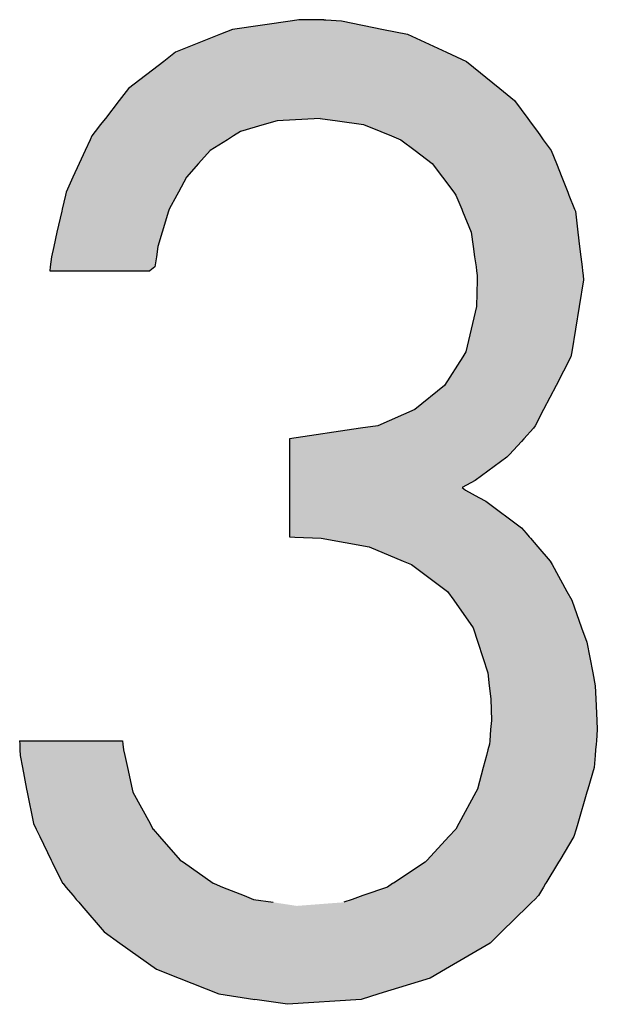
# Model space of a CAD drawing. Extents: x -304 to 11, y -102 to 228.
# Drawn here: x -123 to -117, y 35 to 45 of the extents above; entities that cross this region are included whole.
import ezdxf

# ---------------------------------------------------------------- set-up
doc = ezdxf.new("R2010")
doc.units = 0
doc.layers.add('EBENE_1', color=160, linetype='CONTINUOUS')

# ---------------------------------------------------------------- blocks, each defined once
blk = doc.blocks.new('*U10')
at = {"layer": 'EBENE_1', "color": 7, "linetype": 'CONTINUOUS'}
for p, q in [((6.6901, -4.4477), (6.5302, -4.4703)), ((6.7075, -4.4452), (6.6901, -4.4477)), ((6.7241, -4.445), (6.7075, -4.4452)), ((6.7507, -4.4445), (6.7241, -4.445)), ((6.7742, -4.445), (6.7507, -4.4445)), ((6.7742, -4.445), (6.7788, -4.4452)), ((6.7788, -4.4452), (6.8206, -4.4477)), ((6.8206, -4.4477), (6.933, -4.4703)), ((6.4983, -4.4831), (6.3788, -4.5311)), ((6.5302, -4.4703), (6.4983, -4.4831)), ((6.933, -4.4703), (6.9967, -4.4831)), ((6.9967, -4.4831), (7.1009, -4.5311)), ((6.3788, -4.5311), (6.3471, -4.5555)), ((7.1009, -4.5311), (7.1539, -4.5555)), ((6.3471, -4.5555), (6.2534, -4.6278)), ((7.1539, -4.5555), (7.2431, -4.6278)), ((6.2534, -4.6278), (6.2287, -4.6596)), ((7.2431, -4.6278), (7.2824, -4.6596)), ((6.2287, -4.6596), (6.1916, -4.7075)), ((7.2824, -4.6596), (7.3174, -4.7075)), ((6.1865, -4.7141), (6.1788, -4.724)), ((6.1916, -4.7075), (6.1865, -4.7141)), ((6.649, -4.7141), (6.615, -4.724)), ((6.7643, -4.7075), (6.649, -4.7141)), ((6.7643, -4.7075), (6.8101, -4.7141)), ((6.8101, -4.7141), (6.8794, -4.724)), ((7.3174, -4.7075), (7.3222, -4.7141)), ((7.3222, -4.7141), (7.3295, -4.724)), ((6.1644, -4.7427), (6.1555, -4.7541)), ((6.1788, -4.724), (6.1644, -4.7427)), ((6.5514, -4.7427), (6.5333, -4.7541)), ((6.615, -4.724), (6.5514, -4.7427)), ((6.8794, -4.724), (6.9255, -4.7427)), ((6.9255, -4.7427), (6.9537, -4.7541)), ((7.3295, -4.724), (7.3431, -4.7427)), ((7.3431, -4.7427), (7.3514, -4.7541)), ((6.1509, -4.7642), (6.1375, -4.7933)), ((6.1555, -4.7541), (6.1509, -4.7642)), ((6.5172, -4.7642), (6.4709, -4.7933)), ((6.5333, -4.7541), (6.5172, -4.7642)), ((6.9537, -4.7541), (6.9787, -4.7642)), ((6.9787, -4.7642), (7.0169, -4.7933)), ((7.3514, -4.7541), (7.3588, -4.7642)), ((7.3588, -4.7642), (7.3801, -4.7933)), ((6.1375, -4.7933), (6.1216, -4.828)), ((6.1375, -4.7933), (6.1375, -4.7933)), ((6.4709, -4.7933), (6.44, -4.828)), ((6.4709, -4.7933), (6.4709, -4.7933)), ((7.0169, -4.7933), (7.0169, -4.7933)), ((7.0169, -4.7933), (7.0623, -4.828)), ((7.3801, -4.7933), (7.3801, -4.7933)), ((7.3801, -4.7933), (7.3939, -4.828)), ((6.1216, -4.828), (6.1049, -4.8644)), ((6.44, -4.828), (6.4075, -4.8644)), ((7.0623, -4.828), (7.0901, -4.8644)), ((7.3939, -4.828), (7.4083, -4.8644)), ((6.1049, -4.8644), (6.0869, -4.9036)), ((6.4075, -4.8644), (6.3861, -4.9036)), ((7.0901, -4.8644), (7.12, -4.9036)), ((7.4083, -4.8644), (7.424, -4.9036)), ((6.0869, -4.9036), (6.0851, -4.9115)), ((6.3861, -4.9036), (6.3818, -4.9115)), ((7.12, -4.9036), (7.126, -4.9115)), ((7.424, -4.9036), (7.4271, -4.9115)), ((6.0851, -4.9115), (6.0764, -4.9496)), ((6.3818, -4.9115), (6.3611, -4.9496)), ((7.126, -4.9115), (7.1414, -4.9496)), ((7.4271, -4.9115), (7.4423, -4.9496)), ((6.0753, -4.9546), (6.0625, -5.0108)), ((6.0764, -4.9496), (6.0753, -4.9546)), ((6.3596, -4.9546), (6.3429, -5.0108)), ((6.3611, -4.9496), (6.3596, -4.9546)), ((7.1414, -4.9496), (7.1435, -4.9546)), ((7.1435, -4.9546), (7.1662, -5.0108)), ((7.4423, -4.9496), (7.4442, -4.9546)), ((7.4442, -4.9546), (7.4509, -5.0108)), ((6.0625, -5.0108), (6.054, -5.0483)), ((6.3429, -5.0108), (6.3317, -5.0483)), ((7.1662, -5.0108), (7.1716, -5.0483)), ((7.4509, -5.0108), (7.4554, -5.0483)), ((6.054, -5.0483), (6.0476, -5.0765)), ((6.3317, -5.0483), (6.3274, -5.0765)), ((7.1716, -5.0483), (7.1756, -5.0765)), ((7.4554, -5.0483), (7.4588, -5.0765)), ((6.0476, -5.0765), (6.0447, -5.1026)), ((6.3274, -5.0765), (6.3234, -5.1026)), ((7.1756, -5.0765), (7.1794, -5.1026)), ((7.4588, -5.0765), (7.4619, -5.1026)), ((6.0447, -5.1026), (6.0434, -5.1139)), ((6.0434, -5.1139), (6.0501, -5.1139)), ((6.0501, -5.1139), (6.0868, -5.1139)), ((6.0868, -5.1139), (6.2088, -5.1139)), ((6.2088, -5.1139), (6.2685, -5.1139)), ((6.2685, -5.1139), (6.3103, -5.1139)), ((6.3234, -5.1026), (6.3103, -5.1139)), ((7.1794, -5.1026), (7.181, -5.1139)), ((7.181, -5.1139), (7.1827, -5.1259)), ((7.4619, -5.1026), (7.4632, -5.1139)), ((7.4632, -5.1139), (7.4647, -5.1259)), ((7.1824, -5.1373), (7.1807, -5.2087)), ((7.1827, -5.1259), (7.1824, -5.1373)), ((7.466, -5.1373), (7.4544, -5.2087)), ((7.4647, -5.1259), (7.466, -5.1373)), ((7.1807, -5.2087), (7.1523, -5.3295)), ((7.4544, -5.2087), (7.4346, -5.3295)), ((7.1441, -5.3424), (7.0954, -5.4187)), ((7.1523, -5.3295), (7.1441, -5.3424)), ((7.4325, -5.3424), (7.3927, -5.4187)), ((7.4346, -5.3295), (7.4325, -5.3424)), ((7.0954, -5.4187), (7.0161, -5.4832)), ((7.3927, -5.4187), (7.359, -5.4832)), ((7.0161, -5.4832), (6.9179, -5.526)), ((7.359, -5.4832), (7.3367, -5.526)), ((6.8718, -5.5329), (6.6823, -5.5614)), ((6.9179, -5.526), (6.8718, -5.5329)), ((7.333, -5.5329), (7.3067, -5.5614)), ((7.3367, -5.526), (7.333, -5.5329)), ((6.6823, -5.5614), (6.6823, -5.5679)), ((6.6823, -5.5679), (6.6823, -5.6024)), ((7.3008, -5.5679), (7.2689, -5.6024)), ((7.3067, -5.5614), (7.3008, -5.5679)), ((6.6823, -5.6024), (6.6823, -5.61)), ((6.6823, -5.61), (6.6823, -5.6719)), ((7.2619, -5.61), (7.1773, -5.6719)), ((7.2689, -5.6024), (7.2619, -5.61)), ((6.6823, -5.6719), (6.6823, -5.6849)), ((6.6823, -5.6849), (6.6823, -5.6911)), ((6.6823, -5.6911), (6.6823, -5.6977)), ((7.1541, -5.6849), (7.1422, -5.6911)), ((7.1422, -5.6911), (7.1513, -5.6977)), ((7.1773, -5.6719), (7.1541, -5.6849)), ((6.6823, -5.6977), (6.6823, -5.717)), ((6.6823, -5.717), (6.6823, -5.727)), ((7.1513, -5.6977), (7.1871, -5.717)), ((7.1871, -5.717), (7.2058, -5.727)), ((6.6823, -5.727), (6.6823, -5.7983)), ((7.2058, -5.727), (7.3008, -5.7983)), ((6.6823, -5.7983), (6.6823, -5.8123)), ((6.6823, -5.8123), (6.6823, -5.8219)), ((6.6823, -5.8219), (6.6967, -5.8233)), ((7.3008, -5.7983), (7.3128, -5.8123)), ((7.3128, -5.8123), (7.3211, -5.8219)), ((7.3211, -5.8219), (7.3223, -5.8233)), ((6.6967, -5.8233), (6.7665, -5.8255)), ((6.7665, -5.8255), (6.8945, -5.8484)), ((6.8945, -5.8484), (6.9853, -5.8867)), ((7.3223, -5.8233), (7.3242, -5.8255)), ((7.3242, -5.8255), (7.3439, -5.8484)), ((7.3439, -5.8484), (7.377, -5.8867)), ((6.9853, -5.8867), (7.0072, -5.8959)), ((7.0072, -5.8959), (7.1033, -5.968)), ((7.377, -5.8867), (7.382, -5.8959)), ((7.382, -5.8959), (7.4218, -5.968)), ((7.1033, -5.968), (7.1199, -5.9912)), ((7.4218, -5.968), (7.4346, -5.9912)), ((7.1199, -5.9912), (7.172, -6.0642)), ((7.4346, -5.9912), (7.4609, -6.0642)), ((7.172, -6.0642), (7.1844, -6.1026)), ((7.4609, -6.0642), (7.4747, -6.1026)), ((7.1844, -6.1026), (7.2108, -6.1845)), ((7.4747, -6.1026), (7.4907, -6.1845)), ((7.2108, -6.1845), (7.2149, -6.2187)), ((7.4907, -6.1845), (7.4973, -6.2187)), ((7.2149, -6.2187), (7.2191, -6.2536)), ((7.4973, -6.2187), (7.4989, -6.2536)), ((7.2191, -6.2536), (7.2203, -6.311)), ((7.4989, -6.2536), (7.5015, -6.311)), ((7.2203, -6.311), (7.2183, -6.3357)), ((7.5015, -6.311), (7.5027, -6.3357)), ((7.2183, -6.3357), (7.2159, -6.3652)), ((7.5027, -6.3357), (7.5002, -6.3652)), ((5.963, -6.3652), (5.9877, -6.3652)), ((5.963, -6.3652), (5.9633, -6.3745)), ((5.9877, -6.3652), (6.1002, -6.3652)), ((6.1002, -6.3652), (6.2127, -6.3652)), ((6.2127, -6.3652), (6.2374, -6.3652)), ((6.2374, -6.3652), (6.2383, -6.3745)), ((7.2159, -6.3652), (7.2152, -6.3745)), ((7.5002, -6.3652), (7.4994, -6.3745)), ((5.9633, -6.3745), (5.9637, -6.3893)), ((5.9637, -6.3893), (5.964, -6.4042)), ((6.2383, -6.3745), (6.2396, -6.3893)), ((6.2396, -6.3893), (6.243, -6.4042)), ((7.2112, -6.3893), (7.2073, -6.4042)), ((7.2152, -6.3745), (7.2112, -6.3893)), ((7.4981, -6.3893), (7.4969, -6.4042)), ((7.4994, -6.3745), (7.4981, -6.3893)), ((5.964, -6.4042), (5.9704, -6.4366)), ((6.243, -6.4042), (6.2502, -6.4366)), ((7.2073, -6.4042), (7.1987, -6.4366)), ((7.4969, -6.4042), (7.4942, -6.4366)), ((5.9704, -6.4366), (5.9817, -6.4947)), ((6.2502, -6.4366), (6.2633, -6.4947)), ((7.1987, -6.4366), (7.1832, -6.4947)), ((7.4942, -6.4366), (7.4773, -6.4947)), ((5.9817, -6.4947), (5.9832, -6.5019)), ((5.9832, -6.5019), (5.9997, -6.5862)), ((6.2633, -6.4947), (6.2649, -6.5019)), ((6.2649, -6.5019), (6.3105, -6.5862)), ((7.1793, -6.5019), (7.1334, -6.5862)), ((7.1832, -6.4947), (7.1793, -6.5019)), ((7.4751, -6.5019), (7.4506, -6.5862)), ((7.4773, -6.4947), (7.4751, -6.5019)), ((5.9997, -6.5862), (6.0069, -6.6009)), ((6.0069, -6.6009), (6.007, -6.6011)), ((6.007, -6.6011), (6.0166, -6.6208)), ((6.3105, -6.5862), (6.3184, -6.6009)), ((6.3184, -6.6009), (6.3186, -6.6011)), ((6.3186, -6.6011), (6.336, -6.6208)), ((7.1253, -6.6011), (7.1071, -6.6208)), ((7.1254, -6.6009), (7.1253, -6.6011)), ((7.1334, -6.5862), (7.1254, -6.6009)), ((7.4463, -6.6011), (7.4405, -6.6208)), ((7.4506, -6.5862), (7.4463, -6.6009)), ((7.4463, -6.6009), (7.4463, -6.6011)), ((6.0166, -6.6208), (6.0472, -6.6831)), ((6.336, -6.6208), (6.3912, -6.6831)), ((7.1071, -6.6208), (7.0494, -6.6831)), ((7.4405, -6.6208), (7.4029, -6.6831)), ((6.0472, -6.6831), (6.05, -6.6889)), ((6.3912, -6.6831), (6.3994, -6.6889)), ((7.0494, -6.6831), (7.0441, -6.6889)), ((7.4029, -6.6831), (7.3995, -6.6889)), ((6.05, -6.6889), (6.0774, -6.7446)), ((6.3994, -6.6889), (6.4791, -6.7446)), ((7.0441, -6.6889), (6.9591, -6.7446)), ((7.3995, -6.6889), (7.3659, -6.7446)), ((6.0774, -6.7446), (6.0786, -6.746)), ((6.0786, -6.746), (6.0862, -6.755)), ((6.0862, -6.755), (6.1057, -6.778)), ((6.4791, -6.7446), (6.4811, -6.746)), ((6.4811, -6.746), (6.5035, -6.755)), ((6.5035, -6.755), (6.5616, -6.778)), ((6.9434, -6.755), (6.8775, -6.778)), ((6.957, -6.746), (6.9434, -6.755)), ((6.9591, -6.7446), (6.957, -6.746)), ((7.3597, -6.755), (7.3458, -6.778)), ((7.365, -6.746), (7.3597, -6.755)), ((7.3659, -6.7446), (7.365, -6.746)), ((6.1057, -6.778), (6.114, -6.7878)), ((6.114, -6.7878), (6.1208, -6.7957)), ((6.5616, -6.778), (6.5862, -6.7878)), ((6.5862, -6.7878), (6.6386, -6.7957)), ((6.8496, -6.7878), (6.8269, -6.7957)), ((6.8775, -6.778), (6.8496, -6.7878)), ((7.3358, -6.7878), (7.3278, -6.7957)), ((7.3458, -6.778), (7.3358, -6.7878)), ((6.1208, -6.7957), (6.1289, -6.8053)), ((6.1289, -6.8053), (6.1879, -6.8747)), ((7.318, -6.8053), (7.2475, -6.8747)), ((7.3278, -6.7957), (7.318, -6.8053)), ((6.1879, -6.8747), (6.2301, -6.9047)), ((7.2475, -6.8747), (7.2171, -6.9047)), ((6.2301, -6.9047), (6.3277, -6.974)), ((7.2171, -6.9047), (7.0985, -6.974)), ((6.3277, -6.974), (6.3883, -6.998)), ((7.0985, -6.974), (7.0575, -6.998)), ((6.3883, -6.998), (6.4941, -7.0398)), ((7.0575, -6.998), (6.9206, -7.0398)), ((6.4941, -7.0398), (6.5903, -7.0543)), ((6.6773, -7.0675), (6.5903, -7.0543)), ((6.8731, -7.0543), (6.6773, -7.0675)), ((6.9206, -7.0398), (6.8731, -7.0543))]:
    blk.add_line(p, q, dxfattribs=at)
for points in [[(6.6901, -4.4477), (6.5302, -4.4703), (6.933, -4.4703)], [(6.7075, -4.4452), (6.6901, -4.4477), (6.8206, -4.4477)], [(6.7241, -4.445), (6.7075, -4.4452), (6.7788, -4.4452)], [(6.7507, -4.4445), (6.7241, -4.445), (6.7742, -4.445)], [(6.4983, -4.4831), (6.3788, -4.5311), (7.1009, -4.5311)], [(6.5302, -4.4703), (6.4983, -4.4831), (6.9967, -4.4831)], [(6.3788, -4.5311), (6.3471, -4.5555), (7.1539, -4.5555)], [(6.3471, -4.5555), (6.2534, -4.6278), (7.2431, -4.6278)], [(6.2534, -4.6278), (6.2287, -4.6596), (7.2824, -4.6596)], [(6.2287, -4.6596), (6.1916, -4.7075), (7.3174, -4.7075)], [(6.1865, -4.7141), (6.1788, -4.724), (6.615, -4.724)], [(6.1916, -4.7075), (6.1865, -4.7141), (6.649, -4.7141)], [(6.7643, -4.7075), (6.8101, -4.7141), (7.3222, -4.7141)], [(6.8101, -4.7141), (6.8794, -4.724), (7.3295, -4.724)], [(6.1644, -4.7427), (6.1555, -4.7541), (6.5333, -4.7541)], [(6.1788, -4.724), (6.1644, -4.7427), (6.5514, -4.7427)], [(6.8794, -4.724), (6.9255, -4.7427), (7.3431, -4.7427)], [(6.9255, -4.7427), (6.9537, -4.7541), (7.3514, -4.7541)], [(6.1509, -4.7642), (6.1375, -4.7933), (6.4709, -4.7933)], [(6.1555, -4.7541), (6.1509, -4.7642), (6.5172, -4.7642)], [(6.9537, -4.7541), (6.9787, -4.7642), (7.3588, -4.7642)], [(6.9787, -4.7642), (7.0169, -4.7933), (7.3801, -4.7933)], [(6.1375, -4.7933), (6.1216, -4.828), (6.44, -4.828)], [(6.1375, -4.7933), (6.1375, -4.7933), (6.4709, -4.7933)], [(7.0169, -4.7933), (7.0169, -4.7933), (7.3801, -4.7933)], [(7.0169, -4.7933), (7.0623, -4.828), (7.3939, -4.828)], [(6.1216, -4.828), (6.1049, -4.8644), (6.4075, -4.8644)], [(7.0623, -4.828), (7.0901, -4.8644), (7.4083, -4.8644)], [(6.1049, -4.8644), (6.0869, -4.9036), (6.3861, -4.9036)], [(7.0901, -4.8644), (7.12, -4.9036), (7.424, -4.9036)], [(6.0869, -4.9036), (6.0851, -4.9115), (6.3818, -4.9115)], [(7.12, -4.9036), (7.126, -4.9115), (7.4271, -4.9115)], [(6.0851, -4.9115), (6.0764, -4.9496), (6.3611, -4.9496)], [(7.126, -4.9115), (7.1414, -4.9496), (7.4423, -4.9496)], [(6.0753, -4.9546), (6.0625, -5.0108), (6.3429, -5.0108)], [(6.0764, -4.9496), (6.0753, -4.9546), (6.3596, -4.9546)], [(7.1414, -4.9496), (7.1435, -4.9546), (7.4442, -4.9546)], [(7.1435, -4.9546), (7.1662, -5.0108), (7.4509, -5.0108)], [(6.0625, -5.0108), (6.054, -5.0483), (6.3317, -5.0483)], [(7.1662, -5.0108), (7.1716, -5.0483), (7.4554, -5.0483)], [(6.054, -5.0483), (6.0476, -5.0765), (6.3274, -5.0765)], [(7.1716, -5.0483), (7.1756, -5.0765), (7.4588, -5.0765)], [(6.0476, -5.0765), (6.0447, -5.1026), (6.3234, -5.1026)], [(7.1756, -5.0765), (7.1794, -5.1026), (7.4619, -5.1026)], [(6.0447, -5.1026), (6.0434, -5.1139), (6.3103, -5.1139)], [(6.0434, -5.1139), (6.0434, -5.1139), (6.0501, -5.1139)], [(6.0501, -5.1139), (6.0501, -5.1139), (6.0868, -5.1139)], [(6.0868, -5.1139), (6.0868, -5.1139), (6.2088, -5.1139)], [(6.2088, -5.1139), (6.2088, -5.1139), (6.2685, -5.1139)], [(6.2685, -5.1139), (6.2685, -5.1139), (6.3103, -5.1139)], [(7.1794, -5.1026), (7.181, -5.1139), (7.4632, -5.1139)], [(7.181, -5.1139), (7.1827, -5.1259), (7.4647, -5.1259)], [(7.1824, -5.1373), (7.1807, -5.2087), (7.4544, -5.2087)], [(7.1827, -5.1259), (7.1824, -5.1373), (7.466, -5.1373)], [(7.1807, -5.2087), (7.1523, -5.3295), (7.4346, -5.3295)], [(7.1441, -5.3424), (7.0954, -5.4187), (7.3927, -5.4187)], [(7.1523, -5.3295), (7.1441, -5.3424), (7.4325, -5.3424)], [(7.0954, -5.4187), (7.0161, -5.4832), (7.359, -5.4832)], [(7.0161, -5.4832), (6.9179, -5.526), (7.3367, -5.526)], [(6.8718, -5.5329), (6.6823, -5.5614), (7.3067, -5.5614)], [(6.9179, -5.526), (6.8718, -5.5329), (7.333, -5.5329)], [(6.6823, -5.5614), (6.6823, -5.5679), (7.3008, -5.5679)], [(6.6823, -5.5679), (6.6823, -5.6024), (7.2689, -5.6024)], [(6.6823, -5.6024), (6.6823, -5.61), (7.2619, -5.61)], [(6.6823, -5.61), (6.6823, -5.6719), (7.1773, -5.6719)], [(6.6823, -5.6719), (6.6823, -5.6849), (7.1541, -5.6849)], [(6.6823, -5.6849), (6.6823, -5.6911), (7.1422, -5.6911)], [(6.6823, -5.6911), (6.6823, -5.6977), (7.1513, -5.6977)], [(6.6823, -5.6977), (6.6823, -5.717), (7.1871, -5.717)], [(6.6823, -5.717), (6.6823, -5.727), (7.2058, -5.727)], [(6.6823, -5.727), (6.6823, -5.7983), (7.3008, -5.7983)], [(6.6823, -5.7983), (6.6823, -5.8123), (7.3128, -5.8123)], [(6.6823, -5.8123), (6.6823, -5.8219), (7.3211, -5.8219)], [(6.6823, -5.8219), (6.6967, -5.8233), (7.3223, -5.8233)], [(6.6967, -5.8233), (6.7665, -5.8255), (7.3242, -5.8255)], [(6.7665, -5.8255), (6.8945, -5.8484), (7.3439, -5.8484)], [(6.8945, -5.8484), (6.9853, -5.8867), (7.377, -5.8867)], [(6.9853, -5.8867), (7.0072, -5.8959), (7.382, -5.8959)], [(7.0072, -5.8959), (7.1033, -5.968), (7.4218, -5.968)], [(7.1033, -5.968), (7.1199, -5.9912), (7.4346, -5.9912)], [(7.1199, -5.9912), (7.172, -6.0642), (7.4609, -6.0642)], [(7.172, -6.0642), (7.1844, -6.1026), (7.4747, -6.1026)], [(7.1844, -6.1026), (7.2108, -6.1845), (7.4907, -6.1845)], [(7.2108, -6.1845), (7.2149, -6.2187), (7.4973, -6.2187)], [(7.2149, -6.2187), (7.2191, -6.2536), (7.4989, -6.2536)], [(7.2191, -6.2536), (7.2203, -6.311), (7.5015, -6.311)], [(7.2203, -6.311), (7.2183, -6.3357), (7.5027, -6.3357)], [(7.2183, -6.3357), (7.2159, -6.3652), (7.5002, -6.3652)], [(5.963, -6.3652), (5.963, -6.3652), (5.9877, -6.3652)], [(5.963, -6.3652), (5.9633, -6.3745), (6.2383, -6.3745)], [(5.9877, -6.3652), (5.9877, -6.3652), (6.1002, -6.3652)], [(6.1002, -6.3652), (6.1002, -6.3652), (6.2127, -6.3652)], [(6.2127, -6.3652), (6.2127, -6.3652), (6.2374, -6.3652)], [(7.2159, -6.3652), (7.2152, -6.3745), (7.4994, -6.3745)], [(5.9633, -6.3745), (5.9637, -6.3893), (6.2396, -6.3893)], [(5.9637, -6.3893), (5.964, -6.4042), (6.243, -6.4042)], [(7.2112, -6.3893), (7.2073, -6.4042), (7.4969, -6.4042)], [(7.2152, -6.3745), (7.2112, -6.3893), (7.4981, -6.3893)], [(5.964, -6.4042), (5.9704, -6.4366), (6.2502, -6.4366)], [(7.2073, -6.4042), (7.1987, -6.4366), (7.4942, -6.4366)], [(5.9704, -6.4366), (5.9817, -6.4947), (6.2633, -6.4947)], [(7.1987, -6.4366), (7.1832, -6.4947), (7.4773, -6.4947)], [(5.9817, -6.4947), (5.9832, -6.5019), (6.2649, -6.5019)], [(5.9832, -6.5019), (5.9997, -6.5862), (6.3105, -6.5862)], [(7.1793, -6.5019), (7.1334, -6.5862), (7.4506, -6.5862)], [(7.1832, -6.4947), (7.1793, -6.5019), (7.4751, -6.5019)], [(5.9997, -6.5862), (6.0069, -6.6009), (6.3184, -6.6009)], [(6.0069, -6.6009), (6.007, -6.6011), (6.3186, -6.6011)], [(6.007, -6.6011), (6.0166, -6.6208), (6.336, -6.6208)], [(7.1253, -6.6011), (7.1071, -6.6208), (7.4405, -6.6208)], [(7.1254, -6.6009), (7.1253, -6.6011), (7.4463, -6.6011)], [(7.1334, -6.5862), (7.1254, -6.6009), (7.4463, -6.6009)], [(6.0166, -6.6208), (6.0472, -6.6831), (6.3912, -6.6831)], [(7.1071, -6.6208), (7.0494, -6.6831), (7.4029, -6.6831)], [(6.0472, -6.6831), (6.05, -6.6889), (6.3994, -6.6889)], [(7.0494, -6.6831), (7.0441, -6.6889), (7.3995, -6.6889)], [(6.05, -6.6889), (6.0774, -6.7446), (6.4791, -6.7446)], [(7.0441, -6.6889), (6.9591, -6.7446), (7.3659, -6.7446)], [(6.0774, -6.7446), (6.0786, -6.746), (6.4811, -6.746)], [(6.0786, -6.746), (6.0862, -6.755), (6.5035, -6.755)], [(6.0862, -6.755), (6.1057, -6.778), (6.5616, -6.778)], [(6.9434, -6.755), (6.8775, -6.778), (7.3458, -6.778)], [(6.957, -6.746), (6.9434, -6.755), (7.3597, -6.755)], [(6.9591, -6.7446), (6.957, -6.746), (7.365, -6.746)], [(6.1057, -6.778), (6.114, -6.7878), (6.5862, -6.7878)], [(6.114, -6.7878), (6.1208, -6.7957), (6.6386, -6.7957)], [(6.8496, -6.7878), (6.8269, -6.7957), (7.3278, -6.7957)], [(6.8775, -6.778), (6.8496, -6.7878), (7.3358, -6.7878)], [(6.1208, -6.7957), (6.1289, -6.8053), (6.7018, -6.8053)], [(6.1289, -6.8053), (6.1879, -6.8747), (7.2475, -6.8747)], [(6.8269, -6.7957), (6.7018, -6.8053), (7.318, -6.8053)], [(6.1879, -6.8747), (6.2301, -6.9047), (7.2171, -6.9047)], [(6.2301, -6.9047), (6.3277, -6.974), (7.0985, -6.974)], [(6.3277, -6.974), (6.3883, -6.998), (7.0575, -6.998)], [(6.3883, -6.998), (6.4941, -7.0398), (6.9206, -7.0398)], [(6.4941, -7.0398), (6.5903, -7.0543), (6.8731, -7.0543)]]:
    blk.add_solid(points, dxfattribs=at)
at = {"layer": 'EBENE_1', "color": 7, "linetype": 'CONTINUOUS', "extrusion": (0, 0, -1)}
for points in [[(-6.6901, -4.4477), (-6.8206, -4.4477), (-6.933, -4.4703)], [(-6.7075, -4.4452), (-6.7788, -4.4452), (-6.8206, -4.4477)], [(-6.7241, -4.445), (-6.7742, -4.445), (-6.7788, -4.4452)], [(-6.4983, -4.4831), (-6.9967, -4.4831), (-7.1009, -4.5311)], [(-6.5302, -4.4703), (-6.933, -4.4703), (-6.9967, -4.4831)], [(-6.3788, -4.5311), (-7.1009, -4.5311), (-7.1539, -4.5555)], [(-6.3471, -4.5555), (-7.1539, -4.5555), (-7.2431, -4.6278)], [(-6.2534, -4.6278), (-7.2431, -4.6278), (-7.2824, -4.6596)], [(-6.2287, -4.6596), (-7.2824, -4.6596), (-7.3174, -4.7075)], [(-6.1865, -4.7141), (-6.649, -4.7141), (-6.615, -4.724)], [(-6.1916, -4.7075), (-6.7643, -4.7075), (-6.649, -4.7141)], [(-6.7643, -4.7075), (-7.3174, -4.7075), (-7.3222, -4.7141)], [(-6.8101, -4.7141), (-7.3222, -4.7141), (-7.3295, -4.724)], [(-6.1644, -4.7427), (-6.5514, -4.7427), (-6.5333, -4.7541)], [(-6.1788, -4.724), (-6.615, -4.724), (-6.5514, -4.7427)], [(-6.8794, -4.724), (-7.3295, -4.724), (-7.3431, -4.7427)], [(-6.9255, -4.7427), (-7.3431, -4.7427), (-7.3514, -4.7541)], [(-6.1509, -4.7642), (-6.5172, -4.7642), (-6.4709, -4.7933)], [(-6.1555, -4.7541), (-6.5333, -4.7541), (-6.5172, -4.7642)], [(-6.9537, -4.7541), (-7.3514, -4.7541), (-7.3588, -4.7642)], [(-6.9787, -4.7642), (-7.3588, -4.7642), (-7.3801, -4.7933)], [(-6.1375, -4.7933), (-6.4709, -4.7933), (-6.4709, -4.7933)], [(-6.1375, -4.7933), (-6.4709, -4.7933), (-6.44, -4.828)], [(-7.0169, -4.7933), (-7.3801, -4.7933), (-7.3801, -4.7933)], [(-7.0169, -4.7933), (-7.3801, -4.7933), (-7.3939, -4.828)], [(-6.1216, -4.828), (-6.44, -4.828), (-6.4075, -4.8644)], [(-7.0623, -4.828), (-7.3939, -4.828), (-7.4083, -4.8644)], [(-6.1049, -4.8644), (-6.4075, -4.8644), (-6.3861, -4.9036)], [(-7.0901, -4.8644), (-7.4083, -4.8644), (-7.424, -4.9036)], [(-6.0869, -4.9036), (-6.3861, -4.9036), (-6.3818, -4.9115)], [(-7.12, -4.9036), (-7.424, -4.9036), (-7.4271, -4.9115)], [(-6.0851, -4.9115), (-6.3818, -4.9115), (-6.3611, -4.9496)], [(-7.126, -4.9115), (-7.4271, -4.9115), (-7.4423, -4.9496)], [(-6.0753, -4.9546), (-6.3596, -4.9546), (-6.3429, -5.0108)], [(-6.0764, -4.9496), (-6.3611, -4.9496), (-6.3596, -4.9546)], [(-7.1414, -4.9496), (-7.4423, -4.9496), (-7.4442, -4.9546)], [(-7.1435, -4.9546), (-7.4442, -4.9546), (-7.4509, -5.0108)], [(-6.0625, -5.0108), (-6.3429, -5.0108), (-6.3317, -5.0483)], [(-7.1662, -5.0108), (-7.4509, -5.0108), (-7.4554, -5.0483)], [(-6.054, -5.0483), (-6.3317, -5.0483), (-6.3274, -5.0765)], [(-7.1716, -5.0483), (-7.4554, -5.0483), (-7.4588, -5.0765)], [(-6.0476, -5.0765), (-6.3274, -5.0765), (-6.3234, -5.1026)], [(-7.1756, -5.0765), (-7.4588, -5.0765), (-7.4619, -5.1026)], [(-6.0447, -5.1026), (-6.3234, -5.1026), (-6.3103, -5.1139)], [(-7.1794, -5.1026), (-7.4619, -5.1026), (-7.4632, -5.1139)], [(-7.181, -5.1139), (-7.4632, -5.1139), (-7.4647, -5.1259)], [(-7.1824, -5.1373), (-7.466, -5.1373), (-7.4544, -5.2087)], [(-7.1827, -5.1259), (-7.4647, -5.1259), (-7.466, -5.1373)], [(-7.1807, -5.2087), (-7.4544, -5.2087), (-7.4346, -5.3295)], [(-7.1441, -5.3424), (-7.4325, -5.3424), (-7.3927, -5.4187)], [(-7.1523, -5.3295), (-7.4346, -5.3295), (-7.4325, -5.3424)], [(-7.0954, -5.4187), (-7.3927, -5.4187), (-7.359, -5.4832)], [(-7.0161, -5.4832), (-7.359, -5.4832), (-7.3367, -5.526)], [(-6.8718, -5.5329), (-7.333, -5.5329), (-7.3067, -5.5614)], [(-6.9179, -5.526), (-7.3367, -5.526), (-7.333, -5.5329)], [(-6.6823, -5.5614), (-7.3067, -5.5614), (-7.3008, -5.5679)], [(-6.6823, -5.5679), (-7.3008, -5.5679), (-7.2689, -5.6024)], [(-6.6823, -5.6024), (-7.2689, -5.6024), (-7.2619, -5.61)], [(-6.6823, -5.61), (-7.2619, -5.61), (-7.1773, -5.6719)], [(-6.6823, -5.6719), (-7.1773, -5.6719), (-7.1541, -5.6849)], [(-6.6823, -5.6849), (-7.1541, -5.6849), (-7.1422, -5.6911)], [(-6.6823, -5.6911), (-7.1422, -5.6911), (-7.1513, -5.6977)], [(-6.6823, -5.6977), (-7.1513, -5.6977), (-7.1871, -5.717)], [(-6.6823, -5.717), (-7.1871, -5.717), (-7.2058, -5.727)], [(-6.6823, -5.727), (-7.2058, -5.727), (-7.3008, -5.7983)], [(-6.6823, -5.7983), (-7.3008, -5.7983), (-7.3128, -5.8123)], [(-6.6823, -5.8123), (-7.3128, -5.8123), (-7.3211, -5.8219)], [(-6.6823, -5.8219), (-7.3211, -5.8219), (-7.3223, -5.8233)], [(-6.6967, -5.8233), (-7.3223, -5.8233), (-7.3242, -5.8255)], [(-6.7665, -5.8255), (-7.3242, -5.8255), (-7.3439, -5.8484)], [(-6.8945, -5.8484), (-7.3439, -5.8484), (-7.377, -5.8867)], [(-6.9853, -5.8867), (-7.377, -5.8867), (-7.382, -5.8959)], [(-7.0072, -5.8959), (-7.382, -5.8959), (-7.4218, -5.968)], [(-7.1033, -5.968), (-7.4218, -5.968), (-7.4346, -5.9912)], [(-7.1199, -5.9912), (-7.4346, -5.9912), (-7.4609, -6.0642)], [(-7.172, -6.0642), (-7.4609, -6.0642), (-7.4747, -6.1026)], [(-7.1844, -6.1026), (-7.4747, -6.1026), (-7.4907, -6.1845)], [(-7.2108, -6.1845), (-7.4907, -6.1845), (-7.4973, -6.2187)], [(-7.2149, -6.2187), (-7.4973, -6.2187), (-7.4989, -6.2536)], [(-7.2191, -6.2536), (-7.4989, -6.2536), (-7.5015, -6.311)], [(-7.2203, -6.311), (-7.5015, -6.311), (-7.5027, -6.3357)], [(-7.2183, -6.3357), (-7.5027, -6.3357), (-7.5002, -6.3652)], [(-5.963, -6.3652), (-6.2374, -6.3652), (-6.2383, -6.3745)], [(-7.2159, -6.3652), (-7.5002, -6.3652), (-7.4994, -6.3745)], [(-5.9633, -6.3745), (-6.2383, -6.3745), (-6.2396, -6.3893)], [(-5.9637, -6.3893), (-6.2396, -6.3893), (-6.243, -6.4042)], [(-7.2112, -6.3893), (-7.4981, -6.3893), (-7.4969, -6.4042)], [(-7.2152, -6.3745), (-7.4994, -6.3745), (-7.4981, -6.3893)], [(-5.964, -6.4042), (-6.243, -6.4042), (-6.2502, -6.4366)], [(-7.2073, -6.4042), (-7.4969, -6.4042), (-7.4942, -6.4366)], [(-5.9704, -6.4366), (-6.2502, -6.4366), (-6.2633, -6.4947)], [(-7.1987, -6.4366), (-7.4942, -6.4366), (-7.4773, -6.4947)], [(-5.9817, -6.4947), (-6.2633, -6.4947), (-6.2649, -6.5019)], [(-5.9832, -6.5019), (-6.2649, -6.5019), (-6.3105, -6.5862)], [(-7.1793, -6.5019), (-7.4751, -6.5019), (-7.4506, -6.5862)], [(-7.1832, -6.4947), (-7.4773, -6.4947), (-7.4751, -6.5019)], [(-5.9997, -6.5862), (-6.3105, -6.5862), (-6.3184, -6.6009)], [(-6.0069, -6.6009), (-6.3184, -6.6009), (-6.3186, -6.6011)], [(-6.007, -6.6011), (-6.3186, -6.6011), (-6.336, -6.6208)], [(-7.1253, -6.6011), (-7.4463, -6.6011), (-7.4405, -6.6208)], [(-7.1254, -6.6009), (-7.4463, -6.6009), (-7.4463, -6.6011)], [(-7.1334, -6.5862), (-7.4506, -6.5862), (-7.4463, -6.6009)], [(-6.0166, -6.6208), (-6.336, -6.6208), (-6.3912, -6.6831)], [(-7.1071, -6.6208), (-7.4405, -6.6208), (-7.4029, -6.6831)], [(-6.0472, -6.6831), (-6.3912, -6.6831), (-6.3994, -6.6889)], [(-7.0494, -6.6831), (-7.4029, -6.6831), (-7.3995, -6.6889)], [(-6.05, -6.6889), (-6.3994, -6.6889), (-6.4791, -6.7446)], [(-7.0441, -6.6889), (-7.3995, -6.6889), (-7.3659, -6.7446)], [(-6.0774, -6.7446), (-6.4791, -6.7446), (-6.4811, -6.746)], [(-6.0786, -6.746), (-6.4811, -6.746), (-6.5035, -6.755)], [(-6.0862, -6.755), (-6.5035, -6.755), (-6.5616, -6.778)], [(-6.9434, -6.755), (-7.3597, -6.755), (-7.3458, -6.778)], [(-6.957, -6.746), (-7.365, -6.746), (-7.3597, -6.755)], [(-6.9591, -6.7446), (-7.3659, -6.7446), (-7.365, -6.746)], [(-6.1057, -6.778), (-6.5616, -6.778), (-6.5862, -6.7878)], [(-6.114, -6.7878), (-6.5862, -6.7878), (-6.6386, -6.7957)], [(-6.8496, -6.7878), (-7.3358, -6.7878), (-7.3278, -6.7957)], [(-6.8775, -6.778), (-7.3458, -6.778), (-7.3358, -6.7878)], [(-6.1208, -6.7957), (-6.6386, -6.7957), (-6.7018, -6.8053)], [(-6.1289, -6.8053), (-7.318, -6.8053), (-7.2475, -6.8747)], [(-6.8269, -6.7957), (-7.3278, -6.7957), (-7.318, -6.8053)], [(-6.1879, -6.8747), (-7.2475, -6.8747), (-7.2171, -6.9047)], [(-6.2301, -6.9047), (-7.2171, -6.9047), (-7.0985, -6.974)], [(-6.3277, -6.974), (-7.0985, -6.974), (-7.0575, -6.998)], [(-6.3883, -6.998), (-7.0575, -6.998), (-6.9206, -7.0398)], [(-6.4941, -7.0398), (-6.9206, -7.0398), (-6.8731, -7.0543)], [(-6.5903, -7.0543), (-6.8731, -7.0543), (-6.6773, -7.0675)]]:
    blk.add_solid(points, dxfattribs=at)
blk = doc.blocks.new('AI9-BLK1')
at = {"layer": 'EBENE_1', "color": 7, "linetype": 'CONTINUOUS'}
blk.add_blockref('*U10', (0, 0), dxfattribs=at)

msp = doc.modelspace()

# ---------------------------------------------------------------- block references
at = {"layer": 'EBENE_1', "color": 7, "xscale": 3.999882356401284, "yscale": 3.999882356401284, "zscale": 3.999882356401284}
msp.add_blockref('AI9-BLK1', (-146.643, 63.202), dxfattribs=at)

doc.saveas('drawing.dxf')
